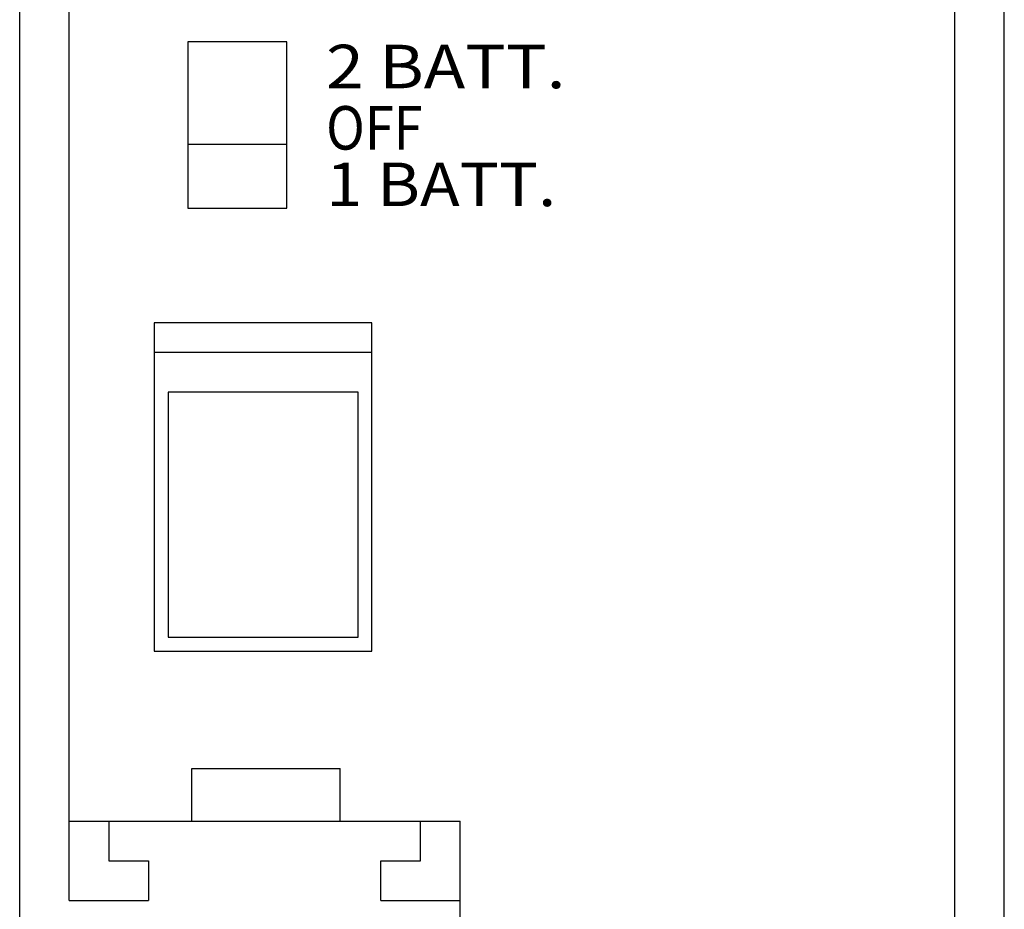
# Model space of a CAD drawing. Extents: x 0 to 841, y 0 to 594.
# Drawn here: x 157 to 207, y 319 to 363 of the extents above; entities that cross this region are included whole.
import ezdxf
from ezdxf.enums import TextEntityAlignment as Align

# ---------------------------------------------------------------- set-up
doc = ezdxf.new("R2010")
doc.units = 0
doc.header["$LTSCALE"] = 46.255
doc.header["$MEASUREMENT"] = 0
doc.layers.add('20000_FRONT_O', color=7, linetype='CONTINUOUS')

msp = doc.modelspace()

# ---------------------------------------------------------------- linework, layer by layer
at = {"layer": '20000_FRONT_O', "color": 7, "linetype": 'Continuous'}
for p, q in [((156.78633, 279.76116), (156.78633, 566.76116)), ((206.53633, 279.76116), (206.53633, 566.76116)), ((159.28633, 318.96116), (159.28633, 440.79479)), ((204.03633, 293.76116), (204.03633, 440.79479)), ((165.28633, 362.36116), (165.28633, 353.96116)), ((170.28633, 362.36116), (165.28633, 362.36116)), ((170.28633, 353.96116), (170.28633, 362.36116)), ((165.28633, 357.19116), (170.28633, 357.19116)), ((165.28633, 353.96116), (170.28633, 353.96116)), ((163.58633, 348.16116), (163.58633, 331.56116)), ((174.58633, 348.16116), (163.58633, 348.16116)), ((174.58633, 331.56116), (174.58633, 348.16116)), ((174.58633, 346.66116), (163.58633, 346.66116)), ((164.28633, 344.66116), (164.28633, 332.26116)), ((173.88633, 344.66116), (164.28633, 344.66116)), ((173.88633, 332.26116), (173.88633, 344.66116)), ((164.28633, 332.26116), (173.88633, 332.26116)), ((163.58633, 331.56116), (174.58633, 331.56116)), ((165.48633, 322.96116), (165.48633, 325.62141)), ((165.48633, 325.62141), (172.98633, 325.62141)), ((172.98633, 322.96116), (172.98633, 325.62141)), ((159.28633, 322.96116), (179.03633, 322.96116)), ((161.28633, 322.96116), (161.28633, 320.96116)), ((177.03633, 320.96116), (177.03633, 322.96116)), ((179.03633, 294.22075), (179.03633, 322.96116)), ((161.28633, 320.96116), (163.28633, 320.96116)), ((163.28633, 320.96116), (163.28633, 318.96116)), ((175.03633, 318.96116), (175.03633, 320.96116)), ((175.03633, 320.96116), (177.03633, 320.96116)), ((159.28633, 318.96116), (163.28633, 318.96116)), ((175.03633, 318.96116), (179.03633, 318.96116))]:
    msp.add_line(p, q, dxfattribs=at)

# ---------------------------------------------------------------- texts
for s, width, p, p2 in [('2 BATT.', 0.916667, (172.26836, 360.01705), (184.36836, 360.01705)), ('OFF', 0.830357, (172.26836, 356.91721), (177.13979, 356.91721)), ('1 BATT.', 0.932773, (172.26836, 354.05892), (183.89693, 354.05892))]:
    msp.add_text(s, height=2.2, dxfattribs=dict(at, width=width)).set_placement(p, p2, align=Align.FIT)

doc.saveas('drawing.dxf')
